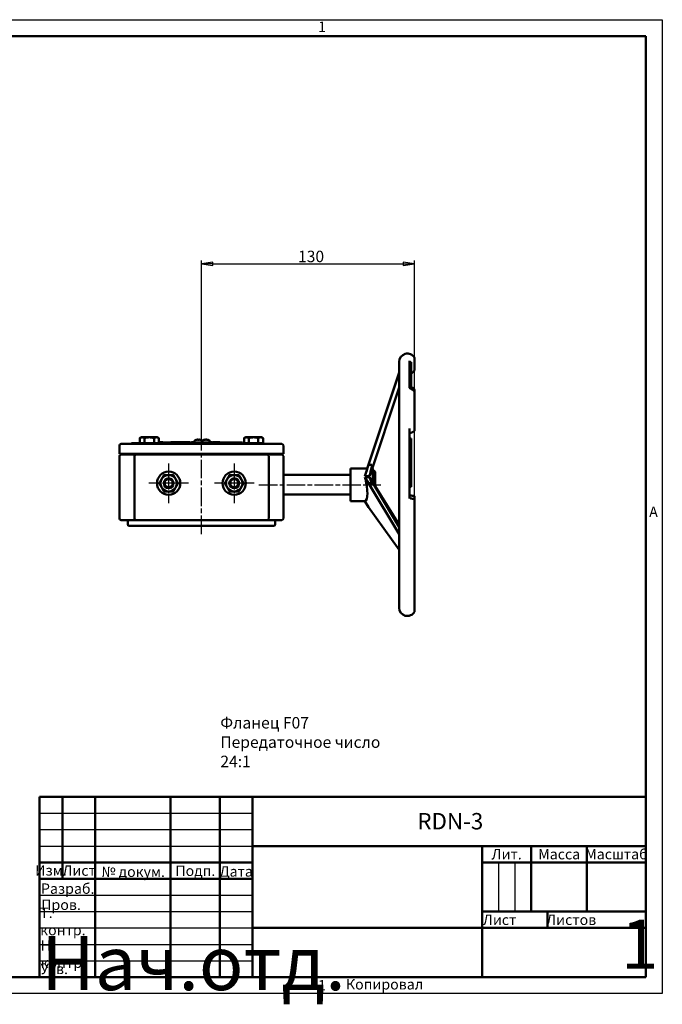
# Model space of a CAD drawing. Units: millimetres. Extents: x 0 to 840, y -7 to 594.
# Drawn here: x 448 to 840, y -7 to 594 of the extents above; entities that cross this region are included whole.
import ezdxf
from ezdxf.enums import TextEntityAlignment as Align

# ---------------------------------------------------------------- set-up
doc = ezdxf.new("R2018")
doc.units = ezdxf.units.MM
doc.header["$LTSCALE"] = 2
doc.linetypes.add('CHAIN', pattern=[0.7087, 0.4724, -0.0591, 0.1181, -0.0591])
for name, color, linetype, lineweight in [('Видимый контур (ГОСТ)', 7, 'Continuous', 50), ('Заголовок (ГОСТ)', 7, 'Continuous', 50), ('Кромка (ГОСТ)', 7, 'Continuous', 50), ('Маркер центра (ГОСТ)', 7, 'Continuous', 25), ('Обозначение (ГОСТ)', 7, 'Continuous', 25), ('Осевая линия (ГОСТ)', 7, 'Continuous', 25), ('Размер (ГОСТ)', 7, 'Continuous', 25)]:
    doc.layers.add(name, color=color, linetype=linetype, lineweight=lineweight)
doc.styles.add('Альтернативный текст (ГОСТ)', font='arial.ttf', dxfattribs={"width": 0.8})
doc.styles.add('Обычный текст (ГОСТ)', font='GOST Common Italic.ttf')
doc.dimstyles.new('Обычный (ГОСТ)', dxfattribs={"dimscale": 2, "dimtxt": 3.5, "dimasz": 3.5, "dimexe": 1, "dimexo": 0, "dimgap": 0.5, "dimtad": 1, "dimrnd": 1e-08, "dimtxsty": 'Обычный текст (ГОСТ)', "dimblk": 'Filled-1', "dimcen": 0.09, "dimdle": 15, "dimclrd": 256, "dimclre": 256, "dimclrt": 256, "dimazin": 2, "dimtfac": 0.714286, "dimtdec": 3, "dimtmove": 0, "dimatfit": 3, "dimfxl": 1, "dimtolj": 1, "dimlwd": 25, "dimlwe": 25, "dimarcsym": 0})

# ---------------------------------------------------------------- blocks, each defined once
blk = doc.blocks.new('Рамки ГОСТ - Рамка')
at = {"layer": 'Кромка (ГОСТ)', "lineweight": 25}
for p, q in [((0, 0), (0, 297)), ((0, 297), (420, 297)), ((420, 297), (420, 0)), ((420, 0), (0, 0))]:
    blk.add_line(p, q, dxfattribs=at)
at = {"layer": 'Кромка (ГОСТ)'}
for p, q in [((210, 292), (210, 297)), ((415, 292), (20, 292)), ((20, 292), (20, 5)), ((415, 5), (415, 292)), ((20, 5), (415, 5)), ((210, 5), (210, 0))]:
    blk.add_line(p, q, dxfattribs=at)
at = {"layer": 'Кромка (ГОСТ)', "char_height": 3.17, "attachment_point": 1, "style": 'Альтернативный текст (ГОСТ)'}
for s, insert, width in [('\\fGOST Common|b0|i1;{\\H3.1700;2}', (105, 296.5), 5.2328), ('\\fGOST Common|b0|i1;{\\H3.1700;1}', (315.02, 296.44), 5.2327), ('\\fGOST Common|b0|i1;{\\H3.1700;A}', (16, 155), 5.1335), ('\\fGOST Common|b0|i1;{\\H3.1700;A}', (416, 148.5), 5.0704), ('\\fGOST Common|b0|i1;{\\H3.1700;2}', (104.99, 4.3), 5.2328), ('\\fGOST Common|b0|i1;{\\H3.1700;1}', (315, 4.14), 6.6287)]:
    blk.add_mtext(s, dxfattribs=dict(at, insert=insert, width=width))
blk = doc.blocks.new('Основные надписи ГОСТ - Форма 1')
at = {"layer": 'Заголовок (ГОСТ)'}
for p, q in [((0, 55), (185, 55)), ((0, 0), (0, 55)), ((0, 0), (0, 55)), ((7, 55), (7, 30)), ((17, 55), (17, 0)), ((40, 55), (40, 0)), ((55, 55), (55, 0)), ((65, 55), (65, 0)), ((185, 0), (185, 55)), ((65, 40), (185, 40)), ((135, 40), (135, 0)), ((150, 40), (150, 20)), ((167, 40), (167, 20)), ((0, 35), (65, 35)), ((135, 35), (185, 35)), ((0, 30), (65, 30)), ((135, 20), (185, 20)), ((155, 20), (155, 15)), ((65, 15), (185, 15)), ((185, 0), (0, 0))]:
    blk.add_line(p, q, dxfattribs=at)
at = {"layer": 'Заголовок (ГОСТ)', "linetype": 'Continuous', "lineweight": 25}
for p, q in [((0, 50), (65, 50)), ((0, 45), (65, 45)), ((0, 40), (65, 40)), ((140, 35), (140, 20)), ((145, 35), (145, 20)), ((0, 25), (65, 25)), ((0, 20), (65, 20)), ((0, 15), (65, 15)), ((0, 10), (65, 10)), ((0, 5), (65, 5))]:
    blk.add_line(p, q, dxfattribs=at)
at = {"layer": 'Заголовок (ГОСТ)', "style": 'Альтернативный текст (ГОСТ)'}
for s, insert, char_height, width, attachment_point in [('\\fGOST Common|b0|i1;\\W1.00;{\\H5.0000;RDN-3}', (125.33, 47.56), 5, 119.843, 5), ('\\fGOST Common|b0|i1;{\\H3.1700;Лит.}', (142.52, 37.49), 3.17, 14.9766, 5), ('\\fGOST Common|b0|i1;{\\H3.1700;Масса}', (158.55, 37.51), 3.17, 16.9878, 5), ('\\fGOST Common|b0|i1;{\\H3.1700;Масштаб}', (176.02, 37.53), 3.17, 17.8316, 5), ('\\fGOST Common|b0|i1;{\\H3.1700;Изм.}', (3.5, 32.56), 3.17, 6.9635, 5), ('\\fGOST Common|b0|i1;{\\H3.1700;Лист}', (12.1, 32.5), 3.17, 10.0029, 5), ('\\A0;\\fGOST Common|b0|i1;{\\H3.1700;№ докум.}', (28.58, 32.16), 3.17, 22.9069, 5), ('\\fGOST Common|b0|i1;{\\H3.1700;Подп.}', (47.56, 32.45), 3.17, 14.879, 5), ('\\fGOST Common|b0|i1;{\\H3.1700;Дата}', (60.02, 32.24), 3.17, 9.9614, 5), ('\\fGOST Common|b0|i1;{\\H3.1700;Разраб.}', (0.47, 27), 3.17, 16.9971, 4), ('\\A0;\\fGOST Common|b0|i1;{\\H3.1700;Т. контр.}', (0.23, 17.01), 3.17, 16.9554, 4), ('\\fGOST Common|b0|i1;{\\H3.1700;Пров.}', (0.56, 22.08), 3.17, 17.0192, 4), ('\\fGOST Common|b0|i1;{\\H3.1700;Лист}', (140.37, 17.5), 3.17, 10.5071, 5), ('\\fGOST Common|b0|i1;{\\H3.1700;Листов}', (162.21, 17.5), 3.17, 14.3668, 5), ('\\A1;', (150.6, 17.54), 3.17, 8.8313, 5), ('\\fGOST Common|b0|i1;{\\H3.1700;Н. контр.}', (0.36, 7.05), 3.17, 16.9999, 4), ('\\fGOST Common|b0|i1;{\\H3.1700;Утв.}', (0.34, 2.52), 3.17, 17.0083, 4), ('\\fGOST Common|b0|i1;{\\H3.1700;Копировал}', (93.48, -0.59), 3.17, 19.7871, 1)]:
    blk.add_mtext(s, dxfattribs=dict(at, insert=insert, char_height=char_height, width=width, attachment_point=attachment_point))
at = {"layer": 'Заголовок (ГОСТ)', "lineweight": 30, "flags": 104}
for tag, height, p in [('Изм1', 2.89, (3.51, 52.52)), ('Лист1', 2.89, (12.03, 52.52)), ('Докум1', 2.89, (28.54, 52.48)), ('Изм2', 2.89, (3.5, 47.52)), ('Лист2', 2.89, (12.01, 47.5)), ('Докум2', 2.89, (28.53, 47.5)), ('Изм3', 2.89, (3.5, 42.5)), ('Лист3', 2.89, (12.01, 42.51)), ('Докум3', 2.89, (28.51, 42.48)), ('Изм4', 2.89, (3.51, 37.5)), ('Лист4', 2.89, (12, 37.53)), ('Докум4', 2.89, (28.51, 37.52)), ('Литера', 3.5, (137.52, 27.25)), ('Литера2', 3.5, (142.51, 27.22)), ('Литера3', 3.5, (147.52, 27.21)), ('Масса', 3.5, (158.47, 27.53)), ('Масштаб', 3.5, (176, 27.6)), ('Тип_документа', 3.17, (100.08, 17.56)), ('Листов', 3.17, (177.46, 17.58)), ('Материал_Класс', 3.5, (99.98, 7.54)), ('ОРГАНИЗАЦИЯ', 3.5, (160.02, 7.6))]:
    blk.add_attdef(tag, text='', height=height, dxfattribs=at).set_placement(p, align=Align.MIDDLE_CENTER)
for tag, height, p in [('Подп1', 2.89, (40.01, 52.51)), ('Дата1', 2, (55.01, 52.51)), ('Подп2', 2.89, (40.01, 47.5)), ('Дата2', 2, (55.01, 47.49)), ('Подп3', 2.89, (40.01, 42.51)), ('Дата3', 2, (55.02, 42.52)), ('Подп4', 2.89, (40.01, 37.51)), ('Дата4', 2, (55.02, 37.51)), ('Разработал_Подп.', 2.89, (40.05, 27.51)), ('ПРОВЕРИЛ', 3.17, (17.41, 22.53)), ('Проверил_Подп.', 2.89, (40.05, 22.52)), ('ДАТА_ПРОВЕРКИ', 2, (55.02, 22.51)), ('ТЕХНОЛОГ', 3.17, (17.33, 17.54)), ('Технолог_Подп.', 2.89, (40.05, 17.51)), ('Технолог_Дата', 2, (55.01, 17.5)), ('Должность_руководителя', 3.17, (0.52, 12.51)), ('НАЧ._ОТДЕЛА', 3.17, (17.46, 12.45)), ('Руководитель_Подп.', 2.89, (40.01, 12.5)), ('Руководитель_Дата', 2, (55.01, 12.51)), ('НОРМОКОНТРОЛЬ', 3.17, (17.37, 7.48)), ('Нормоконтроль_Подп.', 2.89, (40.05, 7.52)), ('ДАТА_НОРМОКОНТРОЛЯ', 2, (55.02, 7.51)), ('УТВЕРДИЛ', 3.17, (17.4, 2.51)), ('Утвердил_Подп.', 2.89, (40.05, 2.51)), ('ДАТА_УТВЕРЖДЕНИЯ', 2, (55.01, 2.5))]:
    blk.add_attdef(tag, text='', height=height, dxfattribs=at).set_placement(p, align=Align.MIDDLE_LEFT)
for tag, p in [('Материал_Наим.', (133.71, 9.75)), ('Материал_ГОСТ', (134.04, 4.06))]:
    blk.add_attdef(tag, text='', height=3.5, dxfattribs=at).set_placement(p, align=Align.MIDDLE_RIGHT)
blk = doc.blocks.new('Filled-1')
at = {"color": 0}
for p, q in [((0, 0), (-1, 0.143)), ((-1, 0.143), (-1, -0.143)), ((-1, 0), (0, 0)), ((-1, -0.143), (0, 0))]:
    blk.add_line(p, q, dxfattribs=at)
at = {"color": 0, "flags": 128}
blk.add_lwpolyline([(-1, -0.143), (0, 0), (-1, 0.143), (-1, -0.143)], dxfattribs=at)
at = {"color": 0}
blk.add_solid([(-1, -0.143), (0, 0), (-1, 0.143), (-1, -0.143)], dxfattribs=at)
blk = doc.blocks.new('*D9')
at = {"layer": 'Defpoints', "color": 0, "linetype": 'Continuous', "transparency": 16777216}
for p in [(688.83, 445.09), (558.83, 340.28), (688.83, 302.17)]:
    blk.add_point(p, dxfattribs=at)
at = {"layer": 'Размер (ГОСТ)', "linetype": 'Continuous', "lineweight": 25, "transparency": 16777216}
for p, q in [((558.83, 340.28), (558.83, 447.09)), ((565.83, 445.09), (681.83, 445.09)), ((688.83, 302.17), (688.83, 447.09))]:
    blk.add_line(p, q, dxfattribs=at)
at = {"layer": 'Размер (ГОСТ)', "linetype": 'Continuous', "lineweight": 25, "transparency": 16777216, "xscale": 7, "yscale": 7, "zscale": 7, "rotation": 180}
blk.add_blockref('Filled-1', (558.83, 445.09), dxfattribs=at)
at = {"layer": 'Размер (ГОСТ)', "linetype": 'Continuous', "lineweight": 25, "transparency": 16777216, "xscale": 7, "yscale": 7, "zscale": 7}
blk.add_blockref('Filled-1', (688.83, 445.09), dxfattribs=at)
at = {"layer": 'Размер (ГОСТ)', "linetype": 'Continuous', "lineweight": 25, "transparency": 16777216, "insert": (617.77, 453.09), "char_height": 7, "attachment_point": 1, "style": 'Обычный текст (ГОСТ)'}
blk.add_mtext('\\A1;130', dxfattribs=at)

msp = doc.modelspace()

# ---------------------------------------------------------------- linework, layer by layer
at = {"layer": 'Видимый контур (ГОСТ)'}
for p, q in [((679.4772, 385.3193), (679.4772, 235.3193)), ((685.8295, 385.8723), (685.8295, 369.4942)), ((685.8295, 385.0255), (686.8295, 385.0255)), ((686.8295, 385.0255), (686.8295, 382.0945)), ((688.8295, 387.7805), (688.8295, 384.9701)), ((688.8295, 380.2219), (688.8295, 384.9701)), ((660.8144, 322.682), (679.4772, 378.7241)), ((679.4772, 378.5832), (660.8144, 322.4667)), ((685.8295, 382.0945), (686.8295, 382.0945)), ((685.8295, 379.2373), (686.8295, 379.2373)), ((686.8295, 382.0945), (686.8295, 379.2373)), ((686.8295, 373.539), (686.8295, 379.2373)), ((685.8295, 373.539), (686.8295, 373.539)), ((686.8295, 373.539), (686.8295, 368.7207)), ((661.8182, 316.4772), (679.4772, 369.5755)), ((688.8295, 367.1481), (688.8295, 368.4569)), ((688.8295, 367.004), (688.8295, 367.1481)), ((688.8295, 367.004), (688.8295, 345.7494)), ((685.8295, 344.6326), (685.8295, 302.0387)), ((688.8295, 343.2051), (688.8295, 345.7494)), ((522.0097, 339.2794), (521.2362, 338.8328)), ((521.2362, 335.7794), (521.2362, 338.8328)), ((522.6796, 339.2794), (522.0097, 339.2794)), ((527.0097, 339.2794), (522.6796, 339.2794)), ((524.123, 335.7794), (524.123, 338.8328)), ((531.3399, 339.2794), (527.0097, 339.2794)), ((529.8965, 335.7794), (529.8965, 338.8328)), ((532.0097, 339.2794), (531.3399, 339.2794)), ((532.0097, 339.2794), (532.7832, 338.8328)), ((532.7832, 335.7794), (532.7832, 338.8328)), ((554.459, 336.5796), (554.4589, 336.1793)), ((555.5574, 337.6866), (555.5433, 337.6866)), ((557.2849, 337.6866), (556.6329, 337.6866)), ((556.7005, 337.9014), (556.7193, 337.6866)), ((557.2173, 337.9014), (557.1985, 337.6866)), ((558.3745, 337.6866), (558.3604, 337.6866)), ((559.4588, 336.5796), (559.4589, 336.1793)), ((560.1446, 337.6866), (560.1305, 337.6866)), ((561.8721, 337.6866), (561.2201, 337.6866)), ((561.2877, 337.9014), (561.3065, 337.6866)), ((561.8045, 337.9014), (561.7857, 337.6866)), ((562.9617, 337.6866), (562.9476, 337.6866)), ((564.046, 336.5796), (564.0461, 336.1793)), ((585.6493, 339.2794), (584.8758, 338.8328)), ((584.8758, 335.7794), (584.8758, 338.8328)), ((586.3192, 339.2794), (585.6493, 339.2794)), ((590.6493, 339.2794), (586.3192, 339.2794)), ((587.7626, 335.7794), (587.7626, 338.8328)), ((594.9795, 339.2794), (590.6493, 339.2794)), ((593.5361, 335.7794), (593.5361, 338.8328)), ((595.6493, 339.2794), (594.9795, 339.2794)), ((595.6493, 339.2794), (596.4228, 338.8328)), ((596.4228, 335.7794), (596.4228, 338.8328)), ((685.8295, 338.6388), (686.8295, 338.6388)), ((686.8295, 338.6388), (686.8295, 338.3563)), ((686.8295, 338.3563), (686.8295, 336.8191)), ((686.8295, 336.8191), (686.8295, 334.7006)), ((508.8295, 329.2793), (508.8295, 334.2793)), ((509.8295, 335.2793), (519.3665, 335.2793)), ((516.0905, 335.7793), (516.8567, 335.7793)), ((516.0905, 335.2793), (516.0905, 335.7793)), ((516.8567, 335.7793), (518.8192, 335.7793)), ((518.8192, 335.7793), (519.9067, 335.7793)), ((520.5225, 335.2793), (519.3665, 335.2793)), ((519.9067, 335.7793), (520.7174, 335.7793)), ((519.9067, 335.2793), (519.9067, 335.7793)), ((520.5225, 335.2793), (526.6027, 335.2793)), ((520.7174, 335.2793), (520.7174, 335.7793)), ((522.6796, 335.7794), (521.2362, 335.7794)), ((521.4737, 335.7793), (522.0097, 335.7793)), ((521.4737, 335.2793), (521.4737, 335.7793)), ((522.0097, 335.7794), (522.0097, 335.2793)), ((524.123, 335.7794), (522.6796, 335.7794)), ((527.0097, 335.7794), (524.123, 335.7794)), ((529.7836, 335.2793), (526.6027, 335.2793)), ((529.8965, 335.7794), (527.0097, 335.7794)), ((529.7836, 335.2793), (587.8755, 335.2793)), ((531.3399, 335.7794), (529.8965, 335.7794)), ((532.7832, 335.7794), (531.3399, 335.7794)), ((532.0097, 335.7794), (532.0097, 335.2793)), ((532.7832, 336.2793), (535.3675, 336.2793)), ((532.7832, 336.1793), (534.8634, 336.1793)), ((534.8634, 335.2793), (534.8634, 336.1793)), ((583.8295, 336.1793), (534.8634, 336.1793)), ((535.3675, 336.1793), (535.3675, 336.2793)), ((541.3061, 336.2793), (540.1763, 336.2793)), ((540.1763, 336.1793), (540.1763, 336.2793)), ((541.3061, 336.2793), (541.7417, 336.2793)), ((541.3061, 336.1793), (541.3061, 336.2793)), ((541.7417, 336.2793), (541.9111, 336.2793)), ((541.7417, 336.1793), (541.7417, 336.2793)), ((541.9111, 336.2793), (542.4616, 336.2793)), ((541.9111, 336.1793), (541.9111, 336.2793)), ((542.4616, 336.2793), (542.7197, 336.2793)), ((542.4616, 336.1793), (542.4616, 336.2793)), ((542.7197, 336.2793), (543.1268, 336.2793)), ((542.7197, 336.1793), (542.7197, 336.2793)), ((543.1268, 336.2793), (544.1421, 336.2793)), ((543.1268, 336.1793), (543.1268, 336.2793)), ((544.1421, 336.2793), (544.8615, 336.2793)), ((544.1421, 336.1793), (544.1421, 336.2793)), ((544.8615, 336.2793), (544.8771, 336.2793)), ((544.8615, 336.1793), (544.8615, 336.2793)), ((544.8771, 336.2793), (545.2472, 336.2793)), ((545.2472, 336.2793), (545.7078, 336.2793)), ((545.7078, 336.2793), (546.6366, 336.2793)), ((545.7078, 336.1793), (545.7078, 336.2793)), ((546.6366, 336.2793), (546.6391, 336.2793)), ((546.6366, 336.1793), (546.6366, 336.2793)), ((546.6391, 336.2793), (547.0936, 336.2793)), ((546.6391, 336.1793), (546.6391, 336.2793)), ((547.0936, 336.2793), (547.9551, 336.2793)), ((547.9551, 336.2793), (548.7824, 336.2793)), ((547.9551, 336.1793), (547.9551, 336.2793)), ((548.7824, 336.2793), (549.1231, 336.2793)), ((549.1231, 336.2793), (549.2307, 336.2793)), ((549.1231, 336.1793), (549.1231, 336.2793)), ((549.2307, 336.2793), (550.5898, 336.2793)), ((549.2307, 336.1793), (549.2307, 336.2793)), ((550.5898, 336.1793), (550.5898, 336.2793)), ((550.5898, 336.2793), (551.8151, 336.2793)), ((551.8151, 336.1793), (551.8151, 336.2793)), ((552.6805, 336.2793), (553.4245, 336.2793)), ((552.6805, 336.1793), (552.6805, 336.2793)), ((553.4245, 336.2793), (554.4589, 336.2793)), ((553.4245, 336.1793), (553.4245, 336.2793)), ((557.5094, 335.7793), (558.3349, 335.7793)), ((557.5094, 335.2793), (557.5094, 335.7793)), ((558.3349, 335.7793), (560.6879, 335.7793)), ((558.3349, 335.2793), (558.3349, 335.7793)), ((560.6879, 335.7793), (563.036, 335.7793)), ((563.036, 335.7793), (563.8664, 335.7793)), ((563.8664, 335.2793), (563.8664, 335.7793)), ((564.0461, 336.2793), (564.2964, 336.2793)), ((564.2964, 336.2793), (565.3321, 336.2793)), ((564.2964, 336.1793), (564.2964, 336.2793)), ((565.3321, 336.1793), (565.3321, 336.2793)), ((565.7356, 336.2793), (566.3094, 336.2793)), ((565.7356, 336.1793), (565.7356, 336.2793)), ((566.3094, 336.2793), (567.9042, 336.2793)), ((567.9042, 336.2793), (569.5039, 336.2793)), ((569.5039, 336.2793), (570.0776, 336.2793)), ((570.0776, 336.1793), (570.0776, 336.2793)), ((583.8295, 335.2793), (583.8295, 336.1793)), ((586.3192, 335.7794), (584.8758, 335.7794)), ((585.6493, 335.7794), (585.6493, 335.2793)), ((587.7626, 335.7794), (586.3192, 335.7794)), ((590.6493, 335.7794), (587.7626, 335.7794)), ((591.0564, 335.2793), (587.8755, 335.2793)), ((593.5361, 335.7794), (590.6493, 335.7794)), ((591.0564, 335.2793), (597.1366, 335.2793)), ((594.9795, 335.7794), (593.5361, 335.7794)), ((596.4228, 335.7794), (594.9795, 335.7794)), ((595.6493, 335.7794), (595.6493, 335.2793)), ((598.2926, 335.2793), (597.1366, 335.2793)), ((598.2926, 335.2793), (607.8295, 335.2793)), ((608.8295, 329.2793), (608.8295, 334.2793)), ((685.8295, 333.743), (686.8295, 333.743)), ((685.8295, 333.1034), (686.8295, 333.1034)), ((685.8295, 332.2328), (686.8295, 332.2328)), ((686.8295, 334.7006), (686.8295, 333.743)), ((686.8295, 333.743), (686.8295, 333.1034)), ((686.8295, 333.1034), (686.8295, 332.2328)), ((686.8295, 332.2328), (686.8295, 330.2647)), ((518.5611, 329.2793), (508.8295, 329.2793)), ((508.8295, 327.7793), (508.8295, 289.7793)), ((509.8295, 328.7793), (518.0398, 328.7793)), ((517.9806, 327.7793), (517.9806, 289.7793)), ((518.9806, 328.7793), (518.0398, 328.7793)), ((518.5611, 329.2793), (519.5244, 329.2793)), ((518.8295, 329.2793), (518.8295, 328.7793)), ((518.9806, 328.7793), (524.6472, 328.7793)), ((526.5401, 329.2793), (519.5244, 329.2793)), ((524.0097, 329.2793), (524.0097, 328.7793)), ((528.8802, 328.7793), (524.6472, 328.7793)), ((526.5401, 329.2793), (529.1908, 329.2793)), ((528.8802, 328.7793), (532.8791, 328.7793)), ((588.4683, 329.2793), (529.1908, 329.2793)), ((530.0097, 329.2793), (530.0097, 328.7793)), ((584.7799, 328.7793), (532.8791, 328.7793)), ((584.7799, 328.7793), (588.775, 328.7793)), ((587.6493, 329.2793), (587.6493, 328.7793)), ((588.4683, 329.2793), (591.119, 329.2793)), ((593.0374, 328.7793), (588.775, 328.7793)), ((598.1346, 329.2793), (591.119, 329.2793)), ((593.0374, 328.7793), (598.9307, 328.7793)), ((593.6493, 329.2793), (593.6493, 328.7793)), ((598.1346, 329.2793), (599.098, 329.2793)), ((598.8295, 329.2793), (598.8295, 328.7793)), ((599.8137, 328.7793), (598.9307, 328.7793)), ((608.8295, 329.2793), (599.098, 329.2793)), ((599.8137, 328.7793), (607.8295, 328.7793)), ((599.9307, 327.7793), (599.9307, 289.7793)), ((608.8295, 327.7793), (608.8295, 289.7793)), ((685.8295, 330.2647), (686.8295, 330.2647)), ((685.8295, 329.5286), (686.8295, 329.5286)), ((685.8295, 328.4189), (686.8295, 328.4189)), ((685.8295, 327.1375), (686.8295, 327.1375)), ((685.8295, 326.0166), (686.8295, 326.0166)), ((685.8295, 324.7125), (686.8295, 324.7125)), ((686.8295, 330.2647), (686.8295, 329.5286)), ((686.8295, 329.5286), (686.8295, 328.4189)), ((686.8295, 328.4189), (686.8295, 327.1375)), ((686.8295, 327.1375), (686.8295, 326.0166)), ((686.8295, 326.0166), (686.8295, 324.7125)), ((686.8295, 324.7125), (686.8295, 320.9449)), ((649.8295, 300.3193), (649.8295, 320.3193)), ((649.8295, 320.3193), (660.0634, 320.3193)), ((658.489, 315.4791), (660.8144, 322.4667)), ((660.0281, 320.3193), (660.8144, 322.682)), ((660.8144, 322.4667), (662.7431, 322.4667)), ((663.096, 320.3193), (663.3295, 320.3193)), ((663.3295, 320.3193), (663.3295, 311.4999)), ((664.5366, 318.3486), (663.9065, 318.9788)), ((685.8295, 320.9449), (686.8295, 320.9449)), ((685.8295, 319.9744), (686.8295, 319.9744)), ((685.8295, 319.6249), (686.8295, 319.6249)), ((686.8295, 320.9449), (686.8295, 319.9744)), ((686.8295, 319.9744), (686.8295, 319.6249)), ((686.8295, 319.6249), (686.8295, 319.0279)), ((686.8295, 319.0279), (686.8295, 317.4742)), ((608.8295, 316.3193), (649.8295, 316.3193)), ((661.2387, 315.4791), (658.489, 315.4791)), ((658.489, 314.9346), (660.8144, 311.3642)), ((658.489, 314.9346), (661.2387, 314.9346)), ((679.4772, 284.5207), (661.4962, 314.563)), ((664.8295, 317.6415), (664.8295, 308.9937)), ((685.8295, 315.9486), (686.8295, 315.9486)), ((685.8295, 315.3731), (686.8295, 315.3731)), ((685.8295, 314.5518), (686.8295, 314.5518)), ((685.8295, 313.8675), (686.8295, 313.8675)), ((686.8295, 317.4742), (686.8295, 315.9486)), ((686.8295, 315.9486), (686.8295, 315.3731)), ((686.8295, 315.3731), (686.8295, 314.5518)), ((686.8295, 314.5518), (686.8295, 313.8675)), ((686.8295, 313.8675), (686.8295, 311.9175)), ((660.8144, 311.3642), (679.4772, 280.1828)), ((662.7431, 311.3642), (660.8144, 311.3642)), ((664.8295, 309.4352), (679.4772, 285.8984)), ((685.8295, 309.9385), (686.8295, 309.9385)), ((685.8295, 309.1573), (686.8295, 309.1573)), ((686.8295, 311.9175), (686.8295, 309.9385)), ((686.8295, 309.9385), (686.8295, 309.1585)), ((686.8295, 309.1585), (686.8295, 309.1573)), ((608.8295, 304.3193), (649.8295, 304.3193)), ((649.8295, 300.3193), (658.4901, 300.3193)), ((658.489, 300.321), (660.8144, 296.7506)), ((688.8295, 302.6404), (688.8295, 303.3819)), ((688.8295, 301.5167), (688.8295, 302.6404)), ((688.8295, 300.2251), (688.8295, 301.5166)), ((679.4772, 270.6225), (660.8144, 296.7506)), ((688.8295, 300.2251), (688.8295, 232.8581)), ((518.0398, 288.7793), (509.8295, 288.7793)), ((513.8295, 288.7793), (513.8295, 286.2793)), ((518.0398, 288.7793), (518.9806, 288.7793)), ((524.6472, 288.7793), (518.9806, 288.7793)), ((524.6472, 288.7793), (528.8802, 288.7793)), ((532.8791, 288.7793), (528.8802, 288.7793)), ((532.8791, 288.7793), (584.7799, 288.7793)), ((588.775, 288.7793), (584.7799, 288.7793)), ((588.775, 288.7793), (593.0374, 288.7793)), ((598.9307, 288.7793), (593.0374, 288.7793)), ((598.9307, 288.7793), (599.8137, 288.7793)), ((607.8295, 288.7793), (599.8137, 288.7793)), ((603.8295, 288.7793), (603.8295, 286.2793)), ((602.8295, 285.2793), (514.8295, 285.2793))]:
    msp.add_line(p, q, dxfattribs=at)
for centre, radius in [((538.8295, 311.2793), 7.1), ((578.8295, 311.2793), 7.1), ((538.8295, 311.2793), 3), ((538.8295, 311.2793), 2.5), ((578.8295, 311.2793), 3), ((578.8295, 311.2793), 2.5)]:
    msp.add_circle(centre, radius, dxfattribs=at)
for centre, radius, start, end in [((684.4772, 385.3193), 5, 29.4874856, 180), ((555.459, 336.5794), 1, 116.2607702, 179.99), ((556.9589, 333.5393), 4.39, 109.4564132, 116.2607702), ((555.5433, 337.5466), 0.14, 90, 109.4564132), ((558.3745, 337.5466), 0.14, 70.5435868, 90), ((556.9589, 333.5393), 4.39, 63.7392298, 70.5435868), ((558.4588, 336.5794), 1, 0.01, 63.7392298), ((560.0462, 336.5794), 1, 116.2607702, 142.5289307), ((561.5461, 333.5393), 4.39, 109.4564132, 116.2607702), ((560.1305, 337.5466), 0.14, 90, 109.4564132), ((562.9617, 337.5466), 0.14, 70.5435868, 90), ((561.5461, 333.5393), 4.39, 63.7392298, 70.5435868), ((563.046, 336.5794), 1, 0.01, 63.7392298), ((509.8295, 334.2793), 1, 90, 180), ((607.8295, 334.2793), 1, 0, 90), ((509.8295, 327.7793), 1, 90, 180), ((518.9806, 327.7793), 1, 90, 180), ((598.9307, 327.7793), 1, 0, 90), ((607.8295, 327.7793), 1, 0, 90), ((664.3295, 319.9217), 1, 180, 235.5914111), ((663.1994, 318.2717), 1, 45, 55.5914111), ((663.8295, 317.6415), 1, 0, 45), ((538.8295, 311.2793), 5, 150, 210), ((538.8295, 311.2793), 5, 90, 150), ((538.8295, 311.2793), 5, 30, 90), ((538.8295, 311.2793), 5, 330, 30), ((578.8295, 311.2793), 5, 150, 210), ((578.8295, 311.2793), 5, 90, 150), ((578.8295, 311.2793), 5, 30, 90), ((578.8295, 311.2793), 5, 330, 30), ((538.8295, 311.2793), 5, 210, 270), ((538.8295, 311.2793), 5, 270, 330), ((578.8295, 311.2793), 5, 210, 270), ((578.8295, 311.2793), 5, 270, 330), ((509.8295, 289.7793), 1, 180, 270), ((518.9806, 289.7793), 1, 180, 270), ((598.9307, 289.7793), 1, 270, 0), ((607.8295, 289.7793), 1, 270, 0), ((514.8295, 286.2793), 1, 180, 270), ((602.8295, 286.2793), 1, 270, 0), ((684.4772, 235.3193), 5, 180, 330.5125144)]:
    msp.add_arc(centre, radius, start, end, dxfattribs=at)
for centre, major_axis, ratio, start_param, end_param in [((556.9442, 333.5534), (3.0463, 3.1569), 0.99209174, 0.86792922, 1.10013151), ((557.1201, 333.5534), (-0.3839, 4.3702), 0.0903208, 0.096395, 0.32859729), ((556.7977, 333.5534), (0.3839, 4.3702), 0.0903208, 5.95458802, 6.18679031), ((556.9736, 333.5534), (3.0463, -3.1569), 0.99209174, 2.04146115, 2.27366343), ((561.5314, 333.5534), (3.0463, 3.1569), 0.99209174, 0.86792922, 1.10013151), ((561.7073, 333.5534), (-0.3839, 4.3702), 0.0903208, 0.096395, 0.32859729), ((561.3849, 333.5534), (0.3839, 4.3702), 0.0903208, 5.95458802, 6.18679031), ((561.5608, 333.5534), (3.0463, -3.1569), 0.99209174, 2.04146115, 2.27366343), ((656.736, 310.3193), (-3.3274, -10), 0.00379405, 2.11420558, 3.1428551), ((656.4023, 303.361), (6.3574, 19.1032), 0.04966866, 5.4159732, 6.29971318), ((656.736, 310.3193), (-1.8443, 9.9869), 0.27734571, 3.10896792, 5.14093851), ((656.4023, 321.1266), (6.3853, -9.7505), 0.07572974, 6.23363295, 7.11737293)]:
    msp.add_ellipse(centre, major_axis=major_axis, ratio=ratio, start_param=start_param, end_param=end_param, dxfattribs=at)
for points in [[(687.402, 378.6785), (687.2153, 378.5481), (687.0211, 378.4273), (686.8295, 378.3178)], [(556.6293, 337.6786), (556.6303, 337.6836), (556.6316, 337.6866), (556.6329, 337.6866)], [(557.2849, 337.6866), (557.2863, 337.6866), (557.2876, 337.6836), (557.2885, 337.6786)], [(561.2165, 337.6786), (561.2174, 337.6836), (561.2187, 337.6866), (561.2201, 337.6866)], [(561.8721, 337.6866), (561.8734, 337.6866), (561.8748, 337.6836), (561.8757, 337.6786)], [(661.2387, 314.9346), (661.3297, 314.8196), (661.4163, 314.6937), (661.4949, 314.5618)]]:
    msp.add_open_spline(points, degree=3, dxfattribs=at)
for points, knots in [([(688.8295, 380.2219), (688.7585, 380.1003), (688.6821, 379.9818), (688.5191, 379.7517), (688.4326, 379.6402), (688.25, 379.4249), (688.1539, 379.3211), (687.9531, 379.1222), (687.8483, 379.0269), (687.6309, 378.8457), (687.5182, 378.7597), (687.402, 378.6785)], [2.717727822, 2.717727822, 2.717727822, 2.717727822, 2.752207938, 2.752207938, 2.786688053, 2.786688053, 2.821168169, 2.821168169, 2.855648284, 2.855648284, 2.8901284, 2.8901284, 2.8901284, 2.8901284]), ([(687.3037, 368.4621), (687.1249, 368.5584), (686.9425, 368.6561), (686.6041, 368.8487), (686.4478, 368.9435), (686.2146, 369.103), (686.1279, 369.1689), (686.0005, 369.2788), (685.9544, 369.3245), (685.8883, 369.399), (685.8664, 369.429), (685.8373, 369.4751), (685.831, 369.4901), (685.828, 369.4983), (685.8277, 369.4993), (685.8277, 369.4992)], [0, 0, 0, 0, 0.065887702, 0.065887702, 0.127847944, 0.127847944, 0.173416802, 0.173416802, 0.210672608, 0.210672608, 0.24453586, 0.24453586, 0.280563533, 0.280563533, 0.293715392, 0.293715392, 0.293715392, 0.293715392]), ([(686.8295, 370.0563), (686.9723, 369.9755), (687.1196, 369.8951), (687.2806, 369.8066), (687.2963, 369.798), (687.3119, 369.7893)], [0.2709148717, 0.2709148717, 0.2709148717, 0.2709148717, 0.323731193, 0.323731193, 0.3294428041, 0.3294428041, 0.3294428041, 0.3294428041]), ([(688.8295, 367.1481), (688.7525, 367.2563), (688.6696, 367.3607), (688.4932, 367.5615), (688.3997, 367.6579), (688.2032, 367.8423), (688.1003, 367.9302), (687.886, 368.0974), (687.7746, 368.1766), (687.5445, 368.3261), (687.4257, 368.3964), (687.3037, 368.4621)], [2.707467672, 2.707467672, 2.707467672, 2.707467672, 2.743999414, 2.743999414, 2.780531155, 2.780531155, 2.817062897, 2.817062897, 2.853594638, 2.853594638, 2.89012638, 2.89012638, 2.89012638, 2.89012638]), ([(687.3119, 369.7893), (687.4335, 369.7224), (687.5518, 369.6509), (687.7809, 369.4988), (687.8917, 369.4183), (688.1049, 369.2485), (688.2073, 369.1593), (688.4026, 368.9724), (688.4955, 368.8748), (688.6707, 368.6716), (688.753, 368.5661), (688.8295, 368.4569)], [2.136413048, 2.136413048, 2.136413048, 2.136413048, 2.172752204, 2.172752204, 2.20909136, 2.20909136, 2.245430516, 2.245430516, 2.281769672, 2.281769672, 2.318108828, 2.318108828, 2.318108828, 2.318108828]), ([(688.8295, 343.205), (688.7398, 343.1161), (688.6444, 343.0338), (688.4441, 342.8801), (688.3391, 342.8087), (688.1205, 342.6752), (688.0069, 342.613), (687.7717, 342.4968), (687.65, 342.4428), (687.3993, 342.3422), (687.2703, 342.2957), (687.1379, 342.2528)], [2.682296666, 2.682296666, 2.682296666, 2.682296666, 2.723863013, 2.723863013, 2.765429359, 2.765429359, 2.806995706, 2.806995706, 2.848562053, 2.848562053, 2.8901284, 2.8901284, 2.8901284, 2.8901284]), ([(556.5237, 337.9), (556.5439, 337.9021), (556.5658, 337.904), (556.607, 337.9067), (556.6262, 337.9075), (556.6574, 337.908), (556.6715, 337.9077), (556.6916, 337.906), (556.6977, 337.9045), (556.7007, 337.9019), (556.7008, 337.901), (556.7, 337.9)], [0, 0, 0, 0, 0.006105918, 0.006105918, 0.012211836, 0.012211836, 0.0183067128, 0.0183067128, 0.0244015896, 0.0244015896, 0.0272831947, 0.0272831947, 0.0272831947, 0.0272831947]), ([(557.2179, 337.9), (557.2162, 337.9021), (557.2184, 337.904), (557.2314, 337.9067), (557.2422, 337.9075), (557.2683, 337.908), (557.2853, 337.9077), (557.3234, 337.906), (557.3446, 337.9045), (557.3742, 337.9019), (557.3841, 337.901), (557.3941, 337.9)], [0, 0, 0, 0, 0.006105918, 0.006105918, 0.012211836, 0.012211836, 0.0183067128, 0.0183067128, 0.0244015896, 0.0244015896, 0.0272831947, 0.0272831947, 0.0272831947, 0.0272831947]), ([(561.1109, 337.9), (561.1311, 337.9021), (561.153, 337.904), (561.1941, 337.9067), (561.2134, 337.9075), (561.2446, 337.908), (561.2587, 337.9077), (561.2788, 337.906), (561.2849, 337.9045), (561.2879, 337.9019), (561.288, 337.901), (561.2872, 337.9)], [0, 0, 0, 0, 0.006105918, 0.006105918, 0.012211836, 0.012211836, 0.0183067128, 0.0183067128, 0.0244015896, 0.0244015896, 0.0272831947, 0.0272831947, 0.0272831947, 0.0272831947]), ([(561.805, 337.9), (561.8034, 337.9021), (561.8056, 337.904), (561.8186, 337.9067), (561.8294, 337.9075), (561.8555, 337.908), (561.8725, 337.9077), (561.9106, 337.906), (561.9317, 337.9045), (561.9614, 337.9019), (561.9713, 337.901), (561.9813, 337.9)], [0, 0, 0, 0, 0.006105918, 0.006105918, 0.012211836, 0.012211836, 0.0183067128, 0.0183067128, 0.0244015896, 0.0244015896, 0.0272831947, 0.0272831947, 0.0272831947, 0.0272831947]), ([(687.1379, 342.2528), (686.9962, 342.2068), (686.8491, 342.1502), (686.5845, 342.0228), (686.4663, 341.9551), (686.2765, 341.8227), (686.2005, 341.7602), (686.0755, 341.6383), (686.025, 341.5791), (685.9403, 341.4594), (685.9075, 341.3992), (685.8528, 341.2668), (685.8365, 341.1959), (685.8301, 341.1112), (685.8295, 341.0954), (685.8295, 341.0797)], [0, 0, 0, 0, 0.065813845, 0.065813845, 0.122623977, 0.122623977, 0.168361032, 0.168361032, 0.210913299, 0.210913299, 0.256576079, 0.256576079, 0.315517976, 0.315517976, 0.329069227, 0.329069227, 0.329069227, 0.329069227]), ([(661.8182, 316.4772), (661.8163, 316.4716), (661.8144, 316.4659), (661.7039, 316.1429), (661.4949, 315.7877), (661.2387, 315.4791)], [0.621270272, 0.621270272, 0.621270272, 0.621270272, 0.623485375, 0.623485375, 0.748456947, 0.748456947, 0.748456947, 0.748456947]), ([(686.8965, 303.7029), (686.799, 303.7094), (686.6946, 303.7284), (686.4949, 303.7952), (686.3998, 303.8405), (686.2394, 303.9463), (686.1719, 304.0027), (686.0524, 304.1295), (686.0006, 304.2), (685.9116, 304.3588), (685.8769, 304.4483), (685.8382, 304.6144), (685.8295, 304.6902), (685.8295, 304.7657)], [0, 0, 0, 0, 0.065814705, 0.065814705, 0.126028707, 0.126028707, 0.175957148, 0.175957148, 0.226517602, 0.226517602, 0.283324808, 0.283324808, 0.329073526, 0.329073526, 0.329073526, 0.329073526]), ([(685.8295, 302.9745), (685.8295, 302.8686), (685.8468, 302.7624), (685.9134, 302.5635), (685.9612, 302.4703), (686.0764, 302.3103), (686.1404, 302.2417), (686.2788, 302.1258), (686.3519, 302.0774), (686.51, 301.9949), (686.5953, 301.962), (686.7599, 301.9166), (686.8392, 301.9032), (686.9146, 301.8967)], [0, 0, 0, 0, 0.064539106, 0.064539106, 0.125863194, 0.125863194, 0.17884223, 0.17884223, 0.227532426, 0.227532426, 0.27951159, 0.27951159, 0.329072533, 0.329072533, 0.329072533, 0.329072533]), ([(688.8295, 303.3819), (688.7158, 303.4356), (688.6262, 303.4631), (688.4311, 303.5168), (688.3274, 303.5388), (688.1031, 303.5792), (687.9831, 303.5972), (687.7237, 303.6305), (687.5843, 303.6458), (687.2868, 303.6739), (687.1287, 303.6868), (686.9405, 303.6999), (686.9185, 303.7014), (686.8965, 303.7029)], [2.590514658, 2.590514658, 2.590514658, 2.590514658, 2.64258627, 2.64258627, 2.702509018, 2.702509018, 2.762431767, 2.762431767, 2.822354515, 2.822354515, 2.882277263, 2.882277263, 2.8901284, 2.8901284, 2.8901284, 2.8901284]), ([(686.9146, 301.8967), (687.0775, 301.8828), (687.2331, 301.8674), (687.5281, 301.8337), (687.6674, 301.8154), (687.9293, 301.7754), (688.0518, 301.7538), (688.2828, 301.7056), (688.3909, 301.6793), (688.6041, 301.6147), (688.708, 301.5786), (688.8295, 301.5167)], [2.136411029, 2.136411029, 2.136411029, 2.136411029, 2.193676613, 2.193676613, 2.250942198, 2.250942198, 2.308207783, 2.308207783, 2.365473368, 2.365473368, 2.422738952, 2.422738952, 2.422738952, 2.422738952])]:
    msp.add_open_spline(points, degree=3, knots=knots, dxfattribs=at)
for points in [[(522.6796, 339.2794), (522.0097, 339.2794), (521.2362, 338.8328)], [(524.123, 338.8328), (523.3495, 339.2794), (522.6796, 339.2794)], [(527.0097, 339.2794), (525.67, 339.2794), (524.123, 338.8328)], [(529.8965, 338.8328), (528.3495, 339.2794), (527.0097, 339.2794)], [(531.3399, 339.2794), (530.67, 339.2794), (529.8965, 338.8328)], [(532.7832, 338.8328), (532.0097, 339.2794), (531.3399, 339.2794)], [(586.3192, 339.2794), (585.6493, 339.2794), (584.8758, 338.8328)], [(587.7626, 338.8328), (586.9891, 339.2794), (586.3192, 339.2794)], [(590.6493, 339.2794), (589.3096, 339.2794), (587.7626, 338.8328)], [(593.5361, 338.8328), (591.9891, 339.2794), (590.6493, 339.2794)], [(594.9795, 339.2794), (594.3096, 339.2794), (593.5361, 338.8328)], [(596.4228, 338.8328), (595.6493, 339.2794), (594.9795, 339.2794)], [(533.056, 311.2793), (533.8295, 312.619), (534.4994, 313.7793)], [(534.4994, 313.7793), (535.1693, 314.9395), (535.9428, 316.2793)], [(535.9428, 316.2793), (537.4898, 316.2793), (538.8295, 316.2793)], [(538.8295, 316.2793), (540.1693, 316.2793), (541.7163, 316.2793)], [(541.7163, 316.2793), (542.4898, 314.9395), (543.1597, 313.7793)], [(543.1597, 313.7793), (543.8295, 312.619), (544.603, 311.2793)], [(573.056, 311.2793), (573.8295, 312.619), (574.4994, 313.7793)], [(574.4994, 313.7793), (575.1693, 314.9395), (575.9428, 316.2793)], [(575.9428, 316.2793), (577.4898, 316.2793), (578.8295, 316.2793)], [(578.8295, 316.2793), (580.1693, 316.2793), (581.7163, 316.2793)], [(581.7163, 316.2793), (582.4898, 314.9395), (583.1597, 313.7793)], [(583.1597, 313.7793), (583.8295, 312.619), (584.603, 311.2793)], [(534.4994, 308.7793), (533.8295, 309.9395), (533.056, 311.2793)], [(535.9428, 306.2793), (535.1693, 307.619), (534.4994, 308.7793)], [(543.1597, 308.7793), (542.4898, 307.619), (541.7163, 306.2793)], [(544.603, 311.2793), (543.8295, 309.9395), (543.1597, 308.7793)], [(574.4994, 308.7793), (573.8295, 309.9395), (573.056, 311.2793)], [(575.9428, 306.2793), (575.1693, 307.619), (574.4994, 308.7793)], [(583.1597, 308.7793), (582.4898, 307.619), (581.7163, 306.2793)], [(584.603, 311.2793), (583.8295, 309.9395), (583.1597, 308.7793)], [(538.8295, 306.2793), (537.4898, 306.2793), (535.9428, 306.2793)], [(541.7163, 306.2793), (540.1693, 306.2793), (538.8295, 306.2793)], [(578.8295, 306.2793), (577.4898, 306.2793), (575.9428, 306.2793)], [(581.7163, 306.2793), (580.1693, 306.2793), (578.8295, 306.2793)]]:
    msp.add_rational_spline(points, [1, 1.0379548493, 1], degree=2, dxfattribs=at)
at = {"layer": 'Маркер центра (ГОСТ)', "linetype": 'CHAIN', "ltscale": 6.721756}
for p, q in [((538.8295, 323.3793), (538.8295, 299.1793)), ((578.8295, 323.3793), (578.8295, 299.1793)), ((550.9295, 311.2793), (526.7295, 311.2793)), ((590.9295, 311.2793), (566.7295, 311.2793))]:
    msp.add_line(p, q, dxfattribs=at)
at = {"layer": 'Осевая линия (ГОСТ)', "linetype": 'CHAIN', "ltscale": 11.993792}
for p, q in [((558.8295, 280.2793), (558.8295, 340.2793)), ((593.8295, 310.3193), (668.3295, 310.3193))]:
    msp.add_line(p, q, dxfattribs=at)

# ---------------------------------------------------------------- block references
at = {"xscale": 2, "yscale": 2, "zscale": 2}
msp.add_blockref('Рамки ГОСТ - Рамка', (0, 0), dxfattribs=at)
ref = msp.add_blockref('Основные надписи ГОСТ - Форма 1', (460, 10), dxfattribs=dict(xscale=2, yscale=2, zscale=2))
lines = msp.add_mtext('Нач.отд.', dxfattribs={"layer": 'Заголовок (ГОСТ)', "insert": (461.0432, 35.0285), "char_height": 32.95192, "attachment_point": 1})
ref.add_attrib('Должность_руководителя', '', (461.0432, 35.0285), dxfattribs={"flags": 104}).embed_mtext(lines)
lines = msp.add_mtext('1', dxfattribs={"layer": 'Заголовок (ГОСТ)', "insert": (814.9181, 45.1578), "char_height": 29.9306, "attachment_point": 1})
ref.add_attrib('Листов', '', (814.9181, 45.1578), dxfattribs={"flags": 104}).embed_mtext(lines)

# ---------------------------------------------------------------- texts
at = {"layer": 'Обозначение (ГОСТ)', "insert": (570.351, 168.668), "char_height": 7, "width": 109.942551, "attachment_point": 1, "line_spacing_factor": 1.011285, "style": 'Обычный текст (ГОСТ)'}
msp.add_mtext('\\fGOST Common|b0|i1;Фланец F07^KПередаточное число 24:1', dxfattribs=at)

# ---------------------------------------------------------------- dimensions: what is measured, and where the dimension line sits
at = {"layer": 'Размер (ГОСТ)', "linetype": 'Continuous', "lineweight": 25}
dim = msp.add_linear_dim(base=(688.8295, 445.0891), p1=(558.8295, 340.2793), p2=(688.8295, 302.1733), dimstyle='Обычный (ГОСТ)', override={"dimgap": 0.5, "dimdec": 2, "dimtol": 0, "dimlim": 0, "dimtp": 0, "dimtm": 0, "dimtdec": 3, "dimtofl": 0, "dimatfit": 1}, dxfattribs=at)
dim.commit()
dim.dimension.update_dxf_attribs({"geometry": '*D9', "text_midpoint": (623.8295, 445.0891), "dimtype": 160})

doc.saveas('drawing.dxf')
